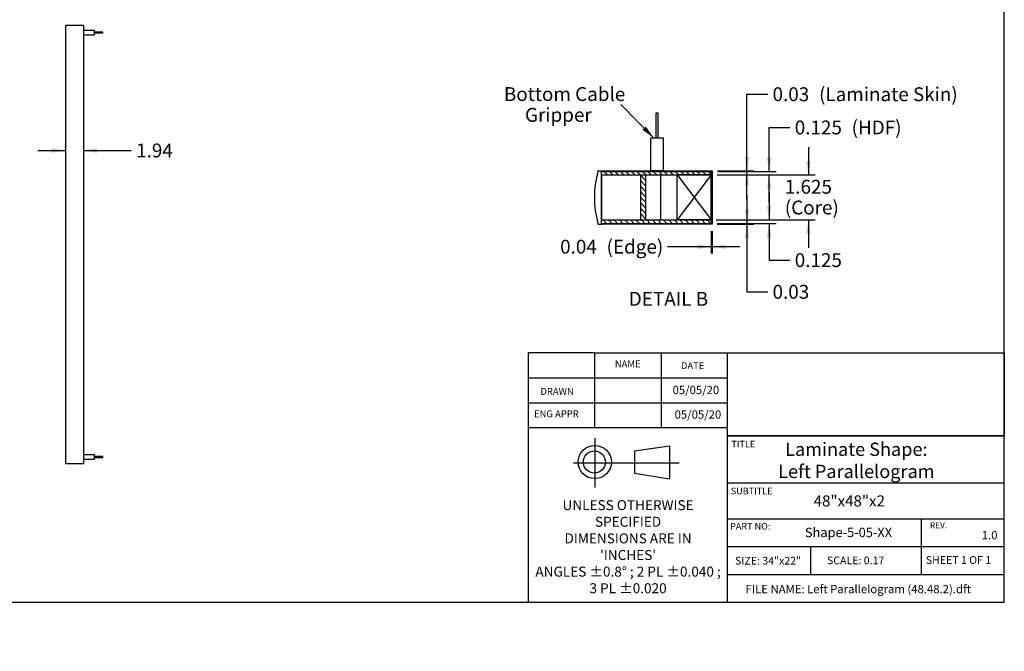
# Model space of a CAD drawing. Units: inches. Extents: x 0 to 33, y -0.4 to 21.6.
# Drawn here: x 15.2 to 33, y -0.4 to 11 of the extents above; entities that cross this region are included whole.
import ezdxf
from ezdxf import colors
from ezdxf.entities.mleader import LeaderData, LeaderLine
from ezdxf.enums import TextEntityAlignment as Align
from ezdxf.lldxf.tags import DXFTag
from ezdxf.math import Vec2, Vec3

# ---------------------------------------------------------------- set-up
doc = ezdxf.new("R2010")
doc.units = ezdxf.units.IN
doc.header["$MEASUREMENT"] = 0
for name, color, linetype in [('Default', 7, 'Continuous'), ('DOOR_CORE', 7, 'Continuous'), ('DV6_Default', 7, 'Continuous'), ('E1', 7, 'Continuous'), ('E2', 7, 'Continuous'), ('HDF', 7, 'Continuous'), ('LAMINATE', 7, 'Continuous'), ('PINE2', 7, 'Continuous'), ('STUD', 7, 'Continuous')]:
    doc.layers.add(name, color=color, linetype=linetype)
doc.styles.add('SEACAD_Arial', font='arial.ttf')
tags = doc.linetypes.add('DASHDOT2', pattern=[0.5, 0.25, -0.125, 0, -0.125]).pattern_tags.tags
tags[10:11] = [DXFTag(74, 4), DXFTag(75, 0), DXFTag(340, '0'), DXFTag(46, 0.0), DXFTag(50, 0.0), DXFTag(44, 0.0), DXFTag(45, 0.0)]
tags[8:9] = [DXFTag(74, 4), DXFTag(75, 0), DXFTag(340, '0'), DXFTag(46, 0.0), DXFTag(50, 0.0), DXFTag(44, 0.0), DXFTag(45, 0.0)]
tags[6:7] = [DXFTag(74, 4), DXFTag(75, 0), DXFTag(340, '0'), DXFTag(46, 0.0), DXFTag(50, 0.0), DXFTag(44, 0.0), DXFTag(45, 0.0)]
tags[4:5] = [DXFTag(74, 4), DXFTag(75, 0), DXFTag(340, '0'), DXFTag(46, 0.0), DXFTag(50, 0.0), DXFTag(44, 0.0), DXFTag(45, 0.0)]
doc.dimstyles.new('ANSI_(in)', dxfattribs={"dimtxt": 0.25, "dimasz": 0.25, "dimexe": 0.125, "dimexo": 0.125, "dimgap": 0.0625, "dimtad": 0, "dimtih": 1, "dimtoh": 1, "dimlfac": 6, "dimzin": 0, "dimdsep": 46, "dimtxsty": 'SEACAD_Arial', "dimblk1": '_SE_FILLED', "dimblk2": '_SE_FILLED', "dimsah": 1, "dimcen": 0.125, "dimadec": 0, "dimazin": 0, "dimtfac": 0.8, "dimtdec": 3, "dimtofl": 0, "dimtmove": 0, "dimatfit": 3, "dimfxl": 1, "dimtolj": 1, "dimtzin": 0, "dimarcsym": 0})
picture_1 = doc.add_image_def('image1.jpg', size_in_pixel=(9999, 3000))

# ---------------------------------------------------------------- blocks, each defined once
blk = doc.blocks.new('SEANNOT_GROUP1')
at = {"layer": 'Default', "linetype": 'Continuous'}
blk.add_hatch(color=7, dxfattribs=at).paths.add_polyline_path([(26.465, 9.04), (26.671, 8.891), (26.525, 9.098)])
at = {"layer": 'Default', "color": 7, "linetype": 'Continuous'}
blk.add_lwpolyline([(26.071, 9.498), (26.671, 8.891)], dxfattribs=at)
at = {"layer": 'Default', "color": 7, "linetype": 'Continuous', "style": 'SEACAD_Arial'}
for s, p in [('Bottom Cable', (23.961, 9.81)), ('     Gripper', (23.961, 9.435))]:
    blk.add_text(s, height=0.25, dxfattribs=at).set_placement(p, align=Align.TOP_LEFT)
blk = doc.blocks.new('SE2')
at = {"layer": 'E1', "color": 7, "linetype": 'Continuous'}
for p, q in [((16.368, 10.922), (16.046, 10.922)), ((16.368, 3.005), (16.046, 3.005))]:
    blk.add_line(p, q, dxfattribs=at)
at = {"layer": 'E2', "color": 7, "linetype": 'Continuous'}
for p, q in [((16.046, 10.922), (16.046, 3.005)), ((16.368, 10.922), (16.046, 10.922)), ((16.368, 10.922), (16.368, 3.005)), ((16.368, 3.005), (16.046, 3.005))]:
    blk.add_line(p, q, dxfattribs=at)
at = {"layer": 'STUD', "color": 7, "linetype": 'Continuous'}
for p, q in [((16.565, 10.836), (16.368, 10.836)), ((16.368, 10.757), (16.565, 10.757)), ((16.565, 10.757), (16.565, 10.836)), ((16.715, 10.803), (16.565, 10.803)), ((16.565, 10.79), (16.715, 10.79)), ((16.715, 10.79), (16.715, 10.803)), ((16.565, 3.17), (16.368, 3.17)), ((16.368, 3.091), (16.565, 3.091)), ((16.565, 3.091), (16.565, 3.17)), ((16.715, 3.137), (16.565, 3.137)), ((16.565, 3.123), (16.715, 3.123)), ((16.715, 3.123), (16.715, 3.137))]:
    blk.add_line(p, q, dxfattribs=at)
blk = doc.blocks.new('SE14')
at = {"layer": 'DOOR_CORE', "linetype": 'Continuous'}
h = blk.add_hatch(dxfattribs=at)
h.set_pattern_fill('LINE', scale=0.56, angle=135, style=0)
h.paths.add_polyline_path([(26.522, 7.411), (26.522, 8.224), (26.433, 8.224), (26.433, 7.411)])
at = {"layer": 'E2', "linetype": 'Continuous'}
h = blk.add_hatch(dxfattribs=at)
h.set_pattern_fill('LINE', scale=0.56, angle=135, style=0)
h.paths.add_polyline_path([(27.704, 8.301), (27.704, 8.286), (27.704, 8.224), (27.704, 7.411), (27.704, 7.349), (27.704, 7.334), (27.725, 7.334), (27.725, 8.301)])
at = {"layer": 'HDF', "linetype": 'Continuous'}
h = blk.add_hatch(dxfattribs=at)
h.set_pattern_fill('LINE', scale=0.56, angle=135, style=0)
h.paths.add_polyline_path([(25.727, 8.224), (26, 8.224), (26.11, 8.224), (26.396, 8.224), (26.433, 8.224), (26.522, 8.224), (26.667, 8.224), (26.793, 8.224), (27.091, 8.224), (27.704, 8.224), (27.704, 8.286), (25.727, 8.286), (25.727, 8.224)])
h = blk.add_hatch(dxfattribs=at)
h.set_pattern_fill('LINE', scale=0.56, angle=135, style=0)
h.paths.add_polyline_path([(27.704, 7.349), (27.704, 7.411), (27.091, 7.411), (26.793, 7.411), (26.667, 7.411), (26.522, 7.411), (26.433, 7.411), (26.396, 7.411), (26.11, 7.411), (26, 7.411), (25.727, 7.411), (25.727, 7.411), (25.727, 7.349)])
at = {"layer": 'LAMINATE', "linetype": 'Continuous'}
h = blk.add_hatch(dxfattribs=at)
h.set_pattern_fill('LINE', scale=0.56, angle=60, style=0)
h.paths.add_polyline_path([(26.769, 8.301), (26.608, 8.301), (25.727, 8.301), (25.727, 8.286), (27.704, 8.286), (27.704, 8.301), (26.846, 8.301), (26.775, 8.301), (26.772, 8.301)])
h = blk.add_hatch(dxfattribs=at)
h.set_pattern_fill('LINE', scale=0.56, angle=60, style=0)
h.paths.add_polyline_path([(27.704, 7.349), (25.727, 7.349), (25.727, 7.334), (27.704, 7.334)])
at = {"layer": 'DOOR_CORE', "color": 7, "linetype": 'Continuous'}
for p, q in [((25.727, 8.224), (25.727, 7.411)), ((26.433, 7.411), (26.433, 8.224)), ((26.433, 8.224), (26.522, 8.224)), ((26.522, 8.224), (26.522, 7.411)), ((26.793, 8.224), (26.793, 7.411)), ((26.433, 7.411), (26.522, 7.411))]:
    blk.add_line(p, q, dxfattribs=at)
at = {"layer": 'DV6_Default', "color": 7, "linetype": 'Continuous'}
for p, q in [((27.091, 8.224), (27.704, 7.411)), ((27.704, 8.224), (27.091, 7.411))]:
    blk.add_line(p, q, dxfattribs=at)
at = {"layer": 'E1', "color": 7, "linetype": 'Continuous'}
for p, q in [((25.664, 8.301), (25.727, 8.301)), ((25.727, 7.334), (25.727, 8.301)), ((25.664, 7.334), (25.727, 7.334))]:
    blk.add_line(p, q, dxfattribs=at)
at = {"layer": 'E2', "color": 7, "linetype": 'Continuous'}
for p, q in [((27.704, 7.334), (27.704, 8.301)), ((27.704, 8.301), (27.725, 8.301)), ((27.725, 8.301), (27.725, 7.334)), ((27.725, 7.334), (27.704, 7.334))]:
    blk.add_line(p, q, dxfattribs=at)
at = {"layer": 'HDF', "color": 7, "linetype": 'Continuous'}
for p, q in [((25.727, 8.286), (27.704, 8.286)), ((25.727, 8.224), (27.704, 8.224)), ((27.704, 8.224), (27.704, 8.286)), ((25.727, 7.411), (27.704, 7.411)), ((25.727, 7.349), (27.704, 7.349)), ((27.704, 7.349), (27.704, 7.411))]:
    blk.add_line(p, q, dxfattribs=at)
at = {"layer": 'LAMINATE', "color": 7, "linetype": 'Continuous'}
for p, q in [((25.727, 8.301), (26.608, 8.301)), ((25.727, 8.286), (27.704, 8.286)), ((26.846, 8.301), (27.704, 8.301)), ((27.704, 8.286), (27.704, 8.301)), ((25.727, 7.349), (27.704, 7.349)), ((27.704, 7.334), (25.727, 7.334)), ((27.704, 7.334), (27.704, 7.349))]:
    blk.add_line(p, q, dxfattribs=at)
at = {"layer": 'PINE2', "color": 7, "linetype": 'Continuous'}
for p, q in [((27.704, 8.224), (27.091, 8.224)), ((27.091, 7.411), (27.091, 8.224)), ((27.704, 8.224), (27.704, 7.411)), ((27.704, 7.411), (27.091, 7.411))]:
    blk.add_line(p, q, dxfattribs=at)
at = {"layer": 'STUD', "color": 7, "linetype": 'Continuous'}
for p, q in [((26.747, 9.341), (26.707, 9.341)), ((26.707, 9.341), (26.707, 8.891)), ((26.747, 8.891), (26.747, 9.341)), ((26.846, 8.891), (26.608, 8.891)), ((26.608, 8.891), (26.608, 8.301)), ((26.846, 8.301), (26.846, 8.891)), ((26.846, 8.301), (26.608, 8.301))]:
    blk.add_line(p, q, dxfattribs=at)
blk = doc.blocks.new('SE18')
at = {"layer": 'Default', "color": 7, "linetype": 'Continuous'}
for start, end in [(164.9052, 195.0948), (164.4101, 164.9052), (195.0948, 195.5899)]:
    blk.add_arc((27.397, 7.818), 1.8, start, end, dxfattribs=at)
blk = doc.blocks.new('SE17')
blk.add_blockref('SE18', (0, 0))
blk = doc.blocks.new('SE16')
at = {"layer": 'Default'}
blk.add_blockref('SE17', (0, 0), dxfattribs=at)
blk = doc.blocks.new('SE15')
blk.add_blockref('SE16', (0, 0))
blk = doc.blocks.new('DMBLK926')
at = {"layer": 'Default', "linetype": 'Continuous'}
for points in [[(15.796, 8.625), (16.046, 8.667), (15.796, 8.708)], [(16.618, 8.625), (16.618, 8.708), (16.368, 8.667)]]:
    blk.add_hatch(color=7, dxfattribs=at).paths.add_polyline_path(points)
at = {"layer": 'Default', "color": 7, "linetype": 'Continuous'}
for p, q in [((15.546, 8.667), (16.046, 8.667)), ((16.368, 8.667), (17.231, 8.667))]:
    blk.add_line(p, q, dxfattribs=at)
at = {"layer": 'Default', "color": 7, "linetype": 'Continuous', "style": 'SEACAD_Arial'}
blk.add_text('1.94', height=0.25, dxfattribs=at).set_placement((17.319, 8.792), align=Align.TOP_LEFT)
blk = doc.blocks.new('_SE_FILLED')
at = {"color": 0}
blk.add_line((0, 0), (-1, 0), dxfattribs=at)
blk.add_solid([(0, 0), (-1, -0.1665), (-1, 0.1665), (0, 0)], dxfattribs=at)
blk = doc.blocks.new('DMBLK931')
at = {"layer": 'Default', "linetype": 'Continuous'}
for points in [[(29.503, 8.474), (29.419, 8.474), (29.461, 8.224)], [(29.503, 7.161), (29.461, 7.411), (29.419, 7.161)]]:
    blk.add_hatch(color=7, dxfattribs=at).paths.add_polyline_path(points)
at = {"layer": 'Default', "color": 7, "linetype": 'Continuous'}
for p, q in [((29.461, 8.724), (29.461, 8.224)), ((27.829, 8.224), (29.586, 8.224)), ((27.829, 7.411), (29.586, 7.411)), ((29.461, 7.411), (29.461, 6.911))]:
    blk.add_line(p, q, dxfattribs=at)
at = {"layer": 'Default', "color": 7, "linetype": 'Continuous', "style": 'SEACAD_Arial'}
for s, p in [('1.625', (29.035, 8.136)), ('(Core)', (29.035, 7.761))]:
    blk.add_text(s, height=0.25, dxfattribs=at).set_placement(p, align=Align.TOP_LEFT)
blk = doc.blocks.new('DMBLK932')
at = {"layer": 'Default', "linetype": 'Continuous'}
for points in [[(28.794, 8.536), (28.711, 8.536), (28.753, 8.286)], [(28.794, 7.974), (28.753, 8.224), (28.711, 7.974)]]:
    blk.add_hatch(color=7, dxfattribs=at).paths.add_polyline_path(points)
at = {"layer": 'Default', "color": 7, "linetype": 'Continuous'}
for p, q in [((28.753, 9.082), (29.128, 9.082)), ((28.753, 8.286), (28.753, 9.082)), ((27.814, 8.224), (28.878, 8.224)), ((27.82, 8.286), (28.878, 8.286)), ((28.753, 7.724), (28.753, 8.224))]:
    blk.add_line(p, q, dxfattribs=at)
at = {"layer": 'Default', "color": 7, "linetype": 'Continuous', "style": 'SEACAD_Arial'}
for s, p in [('0.125', (29.215, 9.207)), ('(HDF)', (30.242, 9.207))]:
    blk.add_text(s, height=0.25, dxfattribs=at).set_placement(p, align=Align.TOP_LEFT)
blk = doc.blocks.new('DMBLK933')
at = {"layer": 'Default', "linetype": 'Continuous'}
for points in [[(28.794, 7.661), (28.711, 7.661), (28.753, 7.411)], [(28.794, 7.099), (28.753, 7.349), (28.711, 7.099)]]:
    blk.add_hatch(color=7, dxfattribs=at).paths.add_polyline_path(points)
at = {"layer": 'Default', "color": 7, "linetype": 'Continuous'}
for p, q in [((28.753, 7.911), (28.753, 7.411)), ((27.798, 7.411), (28.878, 7.411)), ((27.812, 7.349), (28.878, 7.349)), ((28.753, 7.349), (28.753, 6.686)), ((28.753, 6.686), (29.128, 6.686))]:
    blk.add_line(p, q, dxfattribs=at)
at = {"layer": 'Default', "color": 7, "linetype": 'Continuous', "style": 'SEACAD_Arial'}
blk.add_text('0.125', height=0.25, dxfattribs=at).set_placement((29.215, 6.811), align=Align.TOP_LEFT)
blk = doc.blocks.new('DMBLK934')
at = {"layer": 'Default', "linetype": 'Continuous'}
for points in [[(28.393, 8.551), (28.31, 8.551), (28.351, 8.301)], [(28.393, 8.036), (28.351, 8.286), (28.31, 8.036)]]:
    blk.add_hatch(color=7, dxfattribs=at).paths.add_polyline_path(points)
at = {"layer": 'Default', "color": 7, "linetype": 'Continuous'}
for p, q in [((28.351, 9.682), (28.726, 9.682)), ((28.351, 8.301), (28.351, 9.682)), ((27.821, 8.286), (28.476, 8.286)), ((27.824, 8.301), (28.476, 8.301)), ((28.351, 7.786), (28.351, 8.286))]:
    blk.add_line(p, q, dxfattribs=at)
at = {"layer": 'Default', "color": 7, "linetype": 'Continuous', "style": 'SEACAD_Arial'}
for s, p in [('0.03', (28.814, 9.807)), ('(Laminate Skin)', (29.654, 9.807))]:
    blk.add_text(s, height=0.25, dxfattribs=at).set_placement(p, align=Align.TOP_LEFT)
blk = doc.blocks.new('DMBLK935')
at = {"layer": 'Default', "linetype": 'Continuous'}
for points in [[(28.393, 7.599), (28.31, 7.599), (28.351, 7.349)], [(28.393, 7.084), (28.351, 7.334), (28.31, 7.084)]]:
    blk.add_hatch(color=7, dxfattribs=at).paths.add_polyline_path(points)
at = {"layer": 'Default', "color": 7, "linetype": 'Continuous'}
for p, q in [((28.351, 7.849), (28.351, 7.349)), ((27.812, 7.349), (28.476, 7.349)), ((27.815, 7.334), (28.476, 7.334)), ((28.351, 7.334), (28.351, 6.114)), ((28.351, 6.114), (28.726, 6.114))]:
    blk.add_line(p, q, dxfattribs=at)
at = {"layer": 'Default', "color": 7, "linetype": 'Continuous', "style": 'SEACAD_Arial'}
blk.add_text('0.03', height=0.25, dxfattribs=at).set_placement((28.814, 6.239), align=Align.TOP_LEFT)
blk = doc.blocks.new('DMBLK936')
at = {"layer": 'Default', "linetype": 'Continuous'}
for points in [[(27.454, 6.887), (27.704, 6.929), (27.454, 6.97)], [(27.975, 6.887), (27.975, 6.97), (27.725, 6.929)]]:
    blk.add_hatch(color=7, dxfattribs=at).paths.add_polyline_path(points)
at = {"layer": 'Default', "color": 7, "linetype": 'Continuous'}
for p, q in [((27.704, 7.209), (27.704, 6.804)), ((27.725, 7.209), (27.725, 6.804)), ((27.704, 6.929), (26.915, 6.929)), ((28.225, 6.929), (27.725, 6.929))]:
    blk.add_line(p, q, dxfattribs=at)
at = {"layer": 'Default', "color": 7, "linetype": 'Continuous', "style": 'SEACAD_Arial'}
for s, p in [('0.04', (24.977, 7.054)), ('(Edge)', (25.816, 7.054))]:
    blk.add_text(s, height=0.25, dxfattribs=at).set_placement(p, align=Align.TOP_LEFT)
blk = doc.blocks.new('_Dot')
at = {"color": 0, "linetype": 'ByBlock', "lineweight": -2}
blk.add_line((-0.5, 0), (-1, 0), dxfattribs=at)
at = {"color": 0, "linetype": 'ByBlock', "const_width": 0.5}
blk.add_lwpolyline([(-0.25, 0, 1), (0.25, 0, 1)], format="xyb", close=True, dxfattribs=at)

msp = doc.modelspace()

# ---------------------------------------------------------------- linework, layer by layer
at = {"layer": 'Default', "color": 7, "linetype": 'Continuous'}
for p, q in [((33, 0.51153), (33, 21.51153)), ((25.6, 5.01153), (24.4, 5.01153)), ((24.4, 5.01153), (24.4, 0.51153)), ((25.6, 5.01153), (26.8, 5.01153)), ((25.6, 5.01153), (25.6, 3.66153)), ((26.8, 5.01153), (28, 5.01153)), ((26.8, 5.01153), (26.8, 3.66153)), ((28, 0.51153), (28, 5.01153)), ((24.4, 4.56153), (28, 4.56153)), ((24.4, 4.11153), (28, 4.11153)), ((24.4, 3.66153), (28, 3.66153)), ((28, 3.51153), (33, 3.51153)), ((26.31891, 3.23972), (26.95156, 3.33453)), ((26.31891, 3.23972), (26.31891, 2.83972)), ((26.95156, 3.33453), (26.95156, 2.73453)), ((26.31891, 2.83972), (26.95156, 2.73453)), ((28, 2.66153), (33, 2.66153)), ((28, 2.01153), (33, 2.01153)), ((31.5, 2.01153), (31.5, 1.51153)), ((28, 1.51153), (33, 1.51153)), ((29.5, 1.51153), (29.5, 1.01153)), ((31.5, 1.51153), (31.5, 1.01153)), ((28, 1.01153), (33, 1.01153)), ((1, 0.51153), (33, 0.51153))]:
    msp.add_line(p, q, dxfattribs=at)
at = {"layer": 'Default', "color": 7, "linetype": 'DASHDOT2'}
for p, q in [((25.60284, 3.46982), (25.60284, 2.57788)), ((25.21622, 3.02385), (27.12974, 3.02385))]:
    msp.add_line(p, q, dxfattribs=at)
at = {"layer": 'Default', "color": 7, "linetype": 'Continuous'}
for centre, radius in [((25.60284, 3.03972), 0.3), ((25.59636, 3.03972), 0.2)]:
    msp.add_circle(centre, radius, dxfattribs=at)

# ---------------------------------------------------------------- block references
at = {"layer": 'Default'}
for name in ['SE2', 'SEANNOT_GROUP1', 'SE14', 'SE15']:
    msp.add_blockref(name, (0, 0), dxfattribs=at)

# ---------------------------------------------------------------- texts
at = {"layer": 'Default', "color": 7, "linetype": 'Continuous', "style": 'SEACAD_Arial'}
msp.add_text('DETAIL B', height=0.25, dxfattribs=at).set_placement((26.21756, 6.11193), align=Align.TOP_LEFT)
at = {"layer": 'Default'}
for s, insert, char_height, width, attachment_point in [('{\\fArial|b0||i0||c0|p34;\\C7;\\H0.125;\\W1.;NAME}', (26.19865, 4.81256), 0.125, 0.8, 5), ('{\\fArial|b0||i0||c0|p34;\\C7;\\H0.125;\\W1.;DATE}', (27.37009, 4.77995), 0.125, 0.85, 5), ('{\\fArial|b0||i0||c0|p34;\\C7;\\H0.125;\\W1.;DRAWN}', (24.62105, 4.31541), 0.125, 0.79, 4), ('{\\fArial|b0||i0||c0|p34;\\C7;\\H0.125;\\W1.;ENG APPR}', (24.50642, 3.91023), 0.125, 0.9384549, 4), ('{\\fArial|b0||i0||c0|p34;\\C7;\\H0.12;\\W1.;TITLE}', (28.07096, 3.42292), 0.12, 0.5795385, 1), ('{\\fArial|b0||i0||c0|p34;\\C7;\\H0.12;\\W1.;SUBTITLE}', (28.05962, 2.57577), 0.12, 0.8146464, 1), ("{\\fArial|b0||i0||c0|p34;\\C7;\\H0.18;\\W1.;UNLESS OTHERWISE \\P}{\\fArial|b0||i0||c0|p34;\\C7;\\H0.18;\\W1.;SPECIFIED\\P}{\\fArial|b0||i0||c0|p34;\\C7;\\H0.18;\\W1.;DIMENSIONS ARE IN}{\\fArial|b1||i0||c0|p34;\\C7;\\H0.18;\\W1.; \\P}{\\fArial|b1||i0||c0|p34;\\C7;\\H0.18;\\W1.;'INCHES'\\P}{\\fArial|b0||i0||c0|p34;\\C7;\\H0.18;\\W1.;\\T1.;ANGLES ±0.8° ; 2 PL ±0.040 ; \\P}{\\fArial|b0||i0||c0|p34;\\C7;\\H0.18;\\W1.;\\T1.;3 PL ±0.020}", (26.20427, 1.51076), 0.18, 3.4467388, 5), ('{\\fArial|b0||i0||c0|p34;\\C7;\\H0.12;\\W1.;PART NO:}', (28.04702, 1.94059), 0.12, 0.824089, 1), ('{\\fArial|b0||i0||c0|p34;\\C7;\\H0.11;\\W1.;REV.}', (31.81279, 1.9536), 0.11, 0.5766133, 2), ('{\\fArial|b0||i0||c0|p34;\\C7;\\H0.14;\\W1.;SIZE: }{\\fTahoma|b0||i0||c0|p34;\\C7;\\H0.14;\\W1.;\\T1.;34"x22"}', (28.73293, 1.32738), 0.14, 1.3293993, 2), ('{\\fArial|b0||i0||c0|p34;\\C7;\\H0.14;\\W1.;SCALE: 0.17}', (29.79736, 1.26313), 0.14, 1.3293016, 4)]:
    msp.add_mtext(s, dxfattribs=dict(at, insert=insert, char_height=char_height, width=width, attachment_point=attachment_point))

# ---------------------------------------------------------------- dimensions: what is measured, and where the dimension line sits
at = {"layer": 'Default', "color": 7, "linetype": 'Continuous'}
dim = msp.add_linear_dim(base=(16.045741581, 8.6665306677), p1=(16.045741581, 10.9218126145), p2=(16.368241581, 10.9218126145), angle=0, text='\\A1;<>', dimstyle='ANSI_(in)', dxfattribs=at)
dim.commit()
dim.dimension.update_dxf_attribs({"geometry": 'DMBLK926', "text_midpoint": (17.2313995508, 8.6665306677), "dimtype": 161})
for base, p1, p2, angle, text, override, picture, middle in [((28.35125, 8.28633), (27.7043, 8.28633), (27.7043, 8.30133), 90, '\\A1;<> (Laminate Skin)', {"dimlfac": 2, "dimtmove": 1}, 'DMBLK934', (28.72625, 9.68248)), ((28.75253, 8.22383), (27.7043, 8.22383), (27.7043, 8.28633), 90, '\\A1;<> (HDF)', {"dimdec": 3, "dimlfac": 2, "dimtmove": 1}, 'DMBLK932', (29.12753, 9.08219)), ((29.46091, 8.22383), (27.7043, 8.22383), (27.7043, 7.41133), 270, '\\A1;<>\\P(Core)', {"dimdec": 3, "dimlfac": 2}, 'DMBLK931', (29.46091, 8.01052)), ((28.75253, 7.41133), (27.7043, 7.41133), (27.7043, 7.34883), 270, '\\A1;<>', {"dimdec": 3, "dimlfac": 2, "dimtmove": 1}, 'DMBLK933', (29.12753, 6.68571)), ((28.35125, 7.34883), (27.7043, 7.34883), (27.7043, 7.33383), 270, '\\A1;<>', {"dimlfac": 2, "dimtmove": 1}, 'DMBLK935', (28.72625, 6.11367)), ((27.72458, 6.92856), (27.72458, 7.33383), (27.7043, 7.33383), 180, '\\A1;<> (Edge)', {"dimlfac": 2}, 'DMBLK936', (26.91535, 6.92856))]:
    dim = msp.add_linear_dim(base=base, p1=p1, p2=p2, angle=angle, text=text, dimstyle='ANSI_(in)', override=override, dxfattribs=at)
    dim.commit()
    dim.dimension.update_dxf_attribs({"geometry": picture, "text_midpoint": middle, "dimtype": 161})

# ---------------------------------------------------------------- referenced raster images: frames only (the image files are external)
image = msp.add_image(picture_1, insert=(28, 3.51138), size_in_units=(5, 1.50015))
image.dxf.flags = 7

# ---------------------------------------------------------------- leaders
ml = msp.add_multileader_mtext('Standard', dxfattribs=at)
ml.set_content('{\\pxsm0.9;\\fArial|b0||i0||c0|p34;\\W1.;05/05/20\\P}', color=256)
ml.set_leader_properties()
ml.set_arrow_properties(name='DOT')
ml.build(insert=Vec2(0, 0))
ml.multileader.update_dxf_attribs({"leader_type": 0, "dogleg_length": 0, "arrow_head_size": 0.15})
ctx = ml.context
ctx.base_point, ctx.char_height, ctx.arrow_head_size, ctx.landing_gap_size = Vec3(26.9183, 4.33973), 0.15, 0.15, 0.0525
notes = []
notes.append((ctx, [(0, (0, 0, 0), (0, 0), (1, 0), 1, [])]))
ctx.mtext.insert = Vec3(27.0083, 4.41601)
ml = msp.add_multileader_mtext('Standard', dxfattribs=at)
ml.set_content('{\\pxsm0.9;\\fArial|b0||i0||c0|p34;\\W1.;05/05/20\\P}', color=256)
ml.set_leader_properties()
ml.set_arrow_properties(name='DOT')
ml.build(insert=Vec2(0, 0))
ml.multileader.update_dxf_attribs({"leader_type": 0, "dogleg_length": 0, "arrow_head_size": 0.15})
ctx = ml.context
ctx.base_point, ctx.char_height, ctx.arrow_head_size, ctx.landing_gap_size = Vec3(26.95473, 3.8969), 0.15, 0.15, 0.0525
notes.append((ctx, [(0, (0, 0, 0), (0, 0), (1, 0), 1, [])]))
ctx.mtext.insert = Vec3(27.04473, 3.97317)
ml = msp.add_multileader_mtext('Standard', dxfattribs=at)
ml.set_content('{\\pxsm0.9;\\fArial|b0||i0||c0|p34;\\W1.;Laminate Shape: \\PLeft Parallelogram\\P}', color=256)
ml.set_leader_properties()
ml.set_arrow_properties(name='DOT')
ml.build(insert=Vec2(0, 0))
ml.multileader.update_dxf_attribs({"leader_type": 0, "dogleg_length": 0, "arrow_head_size": 0.24})
ctx = ml.context
ctx.base_point, ctx.char_height, ctx.arrow_head_size, ctx.landing_gap_size = Vec3(28.90138, 3.23531), 0.24, 0.24, 0.084
ctx.text_align_type = 1
notes.append((ctx, [(0, (0, 0, 0), (0, 0), (1, 0), 1, [])]))
ctx.mtext.insert, ctx.mtext.alignment = Vec3(30.32758, 3.39047), 2
ml = msp.add_multileader_mtext('Standard', dxfattribs=at)
ml.set_content('{\\pxsm0.9;\\fArial|b0||i0||c0|p34;\\W1.;48"x48"x2\\P}', color=256)
ml.set_leader_properties()
ml.set_arrow_properties(name='DOT')
ml.build(insert=Vec2(0, 0))
ml.multileader.update_dxf_attribs({"leader_type": 0, "dogleg_length": 0, "arrow_head_size": 0.2})
ctx = ml.context
ctx.base_point, ctx.char_height, ctx.arrow_head_size, ctx.landing_gap_size = Vec3(29.49282, 2.33577), 0.2, 0.2, 0.07
ctx.text_align_type = 1
notes.append((ctx, [(0, (0, 0, 0), (0, 0), (1, 0), 1, [])]))
ctx.mtext.insert, ctx.mtext.alignment = Vec3(30.20042, 2.43747), 2
ml = msp.add_multileader_mtext('Standard', dxfattribs=at)
ml.set_content('{\\pxsm0.9;\\fArial|b0||i0||c0|p34;\\W1.;Shape-5-05-XX\\P}', color=256)
ml.set_leader_properties()
ml.set_arrow_properties(name='DOT')
ml.build(insert=Vec2(0, 0))
ml.multileader.update_dxf_attribs({"leader_type": 0, "dogleg_length": 0, "arrow_head_size": 0.17})
ctx = ml.context
ctx.base_point, ctx.char_height, ctx.arrow_head_size, ctx.landing_gap_size = Vec3(29.28392, 1.74483), 0.17, 0.17, 0.0595
ctx.text_align_type = 1
notes.append((ctx, [(0, (0, 0, 0), (0, 0), (1, 0), 1, [])]))
ctx.mtext.insert, ctx.mtext.alignment = Vec3(30.18541, 1.85338), 2
ml = msp.add_multileader_mtext('Standard', dxfattribs=at)
ml.set_content('{\\pxsm0.9;\\fArial|b0||i0||c0|p34;\\W1.;1.0\\P}', color=256)
ml.set_leader_properties()
ml.set_arrow_properties(name='DOT')
ml.build(insert=Vec2(0, 0))
ml.multileader.update_dxf_attribs({"leader_type": 0, "dogleg_length": 0, "arrow_head_size": 0.15})
ctx = ml.context
ctx.base_point, ctx.char_height, ctx.arrow_head_size, ctx.landing_gap_size = Vec3(32.50293, 1.71858), 0.15, 0.15, 0.0525
notes.append((ctx, [(0, (0, 0, 0), (0, 0), (1, 0), 1, [])]))
ctx.mtext.insert = Vec3(32.59293, 1.79485)
ml = msp.add_multileader_mtext('Standard', dxfattribs=at)
ml.set_content('{\\pxsm0.9;\\fArial|b0||i0||c0|p34;\\W1.;SHEET 1 OF 1\\P}', color=256)
ml.set_leader_properties()
ml.set_arrow_properties(name='DOT')
ml.build(insert=Vec2(0, 0))
ml.multileader.update_dxf_attribs({"leader_type": 0, "dogleg_length": 0, "arrow_head_size": 0.14})
ctx = ml.context
ctx.base_point, ctx.char_height, ctx.arrow_head_size, ctx.landing_gap_size = Vec3(31.49219, 1.26865), 0.14, 0.14, 0.049
notes.append((ctx, [(0, (0, 0, 0), (0, 0), (1, 0), 1, [])]))
ctx.mtext.insert = Vec3(31.58219, 1.33984)
ml = msp.add_multileader_mtext('Standard', dxfattribs=at)
ml.set_content('{\\pxsm0.9;\\fArial|b0||i0||c0|p34;\\W1.;FILE NAME: Left Parallelogram (48.48.2).dft\\P}', color=256)
ml.set_leader_properties()
ml.set_arrow_properties(name='DOT')
ml.build(insert=Vec2(0, 0))
ml.multileader.update_dxf_attribs({"leader_type": 0, "dogleg_length": 0, "arrow_head_size": 0.15})
ctx = ml.context
ctx.base_point, ctx.char_height, ctx.arrow_head_size, ctx.landing_gap_size = Vec3(28.23756, 0.72337), 0.15, 0.15, 0.0525
notes.append((ctx, [(0, (0, 0, 0), (0, 0), (1, 0), 1, [])]))
ctx.mtext.insert = Vec3(28.32756, 0.82042)
for ctx, leaders in notes:
    for number, flags, end, landing, length, lines in leaders:
        leader = LeaderData()
        leader.index, (leader.has_last_leader_line, leader.has_dogleg_vector, leader.attachment_direction) = number, flags
        leader.last_leader_point, leader.dogleg_vector, leader.dogleg_length = Vec3(end), Vec3(landing), length
        for number, points, colour, breaks in lines:
            line = LeaderLine()
            line.index, line.vertices, line.color, line.breaks = number, Vec3.list(points), colors.encode_raw_color(colour), breaks
            leader.lines.append(line)
        ctx.leaders.append(leader)

doc.saveas('drawing.dxf')
